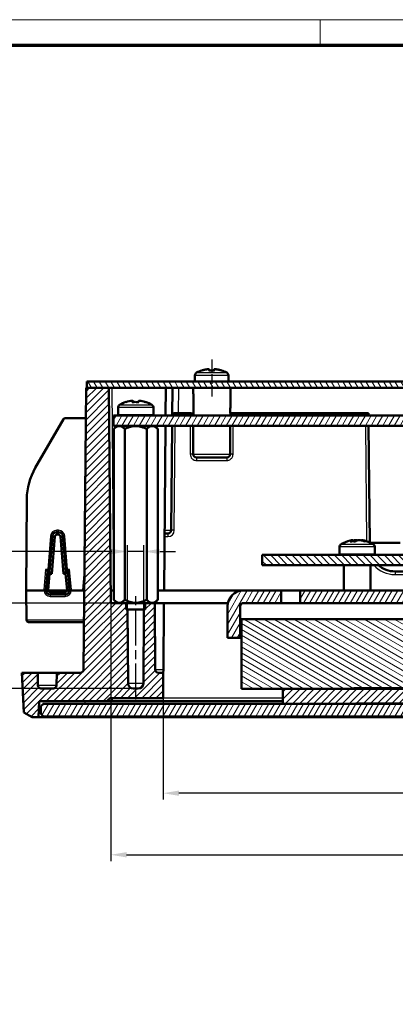
# Model space of a CAD drawing. Units: millimetres. Extents: x 2 to 2376, y 2 to 1680.
# Drawn here: x 354 to 473, y 1369 to 1680 of the extents above; entities that cross this region are included whole.
import ezdxf

# ---------------------------------------------------------------- set-up
doc = ezdxf.new("R2010")
doc.units = ezdxf.units.MM
doc.header["$LTSCALE"] = 2
doc.linetypes.add('CHAIN', pattern=[0.3543, 0.2362, -0.0295, 0.0591, -0.0295])
doc.linetypes.add('DASH_DOT', pattern=[0.37, 0.24, -0.06, 0.01, -0.06])
doc.layers.get('0').update_dxf_attribs({"lineweight": 25})
for name, color, linetype, lineweight in [('Bemaßung (ISO)', 1, 'Continuous', 25), ('Mittellinie (ISO)', 1, 'DASH_DOT', 25), ('Schraffur (ISO)', 1, 'Continuous', 18), ('Sichtbar (ISO)', 7, 'Continuous', 50), ('Sichtbar schmal (ISO)', 1, 'Continuous', 25), ('Symbol (ISO)', 1, 'Continuous', 25)]:
    doc.layers.add(name, color=color, linetype=linetype, lineweight=lineweight)
doc.styles.add('5', font='isocpeur.ttf', dxfattribs={"width": 1.1})
doc.dimstyles.new('11-Bopla 5', dxfattribs={"dimscale": 2, "dimtxt": 5, "dimasz": 2.5, "dimexe": 1, "dimexo": 0, "dimgap": 0.6, "dimtad": 1, "dimdec": 6, "dimrnd": 1e-08, "dimtxsty": '5', "dimcen": 0.09, "dimdle": 7, "dimclrd": 1, "dimclre": 1, "dimclrt": 7, "dimadec": 6, "dimazin": 2, "dimtfac": 0.7, "dimtdec": 3, "dimtmove": 0, "dimatfit": 3, "dimfxl": 1, "dimtolj": 1, "dimlwd": 25, "dimlwe": 25, "dimarcsym": 0})
doc.dimstyles.new('14-Bopla 5 ø', dxfattribs={"dimscale": 2, "dimtxt": 5, "dimasz": 2.5, "dimexe": 1, "dimexo": 0, "dimgap": 0.6, "dimtad": 1, "dimdec": 6, "dimrnd": 1e-08, "dimtxsty": '5', "dimcen": 0.09, "dimdle": 7, "dimclrd": 1, "dimclre": 1, "dimclrt": 7, "dimadec": 6, "dimazin": 2, "dimtfac": 0.7, "dimtdec": 3, "dimtmove": 0, "dimatfit": 3, "dimfxl": 1, "dimtolj": 1, "dimlwd": 25, "dimlwe": 25, "dimarcsym": 0})
pattern_1 = [(45, (0, 0), (-1.122532, 1.122532), [])]
pattern_2 = [(135.00021, (0, 0), (-1.1225279, -1.1225361), [])]
pattern_3 = [(59.99998, (0, 0), (-1.374815, 0.7937505), [])]

# ---------------------------------------------------------------- blocks, each defined once
blk = doc.blocks.new('*D22')
at = {"layer": 'Bemaßung (ISO)', "color": 1, "linetype": 'Continuous', "lineweight": 25}
for p, q in [((399.35, 1465.74), (399.35, 1433.7)), ((942.06, 1465.74), (942.06, 1433.7)), ((937.06, 1435.7), (404.35, 1435.7))]:
    blk.add_line(p, q, dxfattribs=at)
at = {"layer": 'Bemaßung (ISO)', "color": 1, "linetype": 'Continuous'}
for points in [[(404.35, 1436.53), (404.35, 1434.87), (399.35, 1435.7)], [(937.06, 1436.53), (937.06, 1434.87), (942.06, 1435.7)]]:
    blk.add_solid(points, dxfattribs=at)
at = {"layer": 'Defpoints', "color": 0, "linetype": 'Continuous'}
for p in [(399.35, 1465.74), (942.06, 1465.74), (399.35, 1435.7)]:
    blk.add_point(p, dxfattribs=at)
at = {"layer": 'Bemaßung (ISO)', "color": 7, "linetype": 'Continuous', "lineweight": 25, "insert": (655.03, 1436.9), "char_height": 10, "attachment_point": 7, "style": '5'}
blk.add_mtext('\\A1;271,4', dxfattribs=at)
blk = doc.blocks.new('Positionsnummer8')
at = {"layer": 'Symbol (ISO)'}
for p, q in [((205.71, 641.9), (147, 687.12)), ((206.02, 642.29), (205.41, 641.5)), ((207.25, 640.87), (206.02, 642.29)), ((205.41, 641.5), (207.25, 640.59)), ((205.71, 641.9), (207.25, 640.71)), ((207.69, 640.37), (207.45, 640.65)), ((207.45, 640.56), (207.69, 640.37)), ((207.45, 640.49), (207.69, 640.37))]:
    blk.add_line(p, q, dxfattribs=at)
at = {"layer": 'Symbol (ISO)', "flags": 128}
blk.add_lwpolyline([(205.41, 641.5), (207.69, 640.37), (206.02, 642.29), (205.41, 641.5)], dxfattribs=at)
at = {"layer": 'Symbol (ISO)'}
blk.add_circle((141.08, 691.69), 7.5, dxfattribs=at)
blk.add_solid([(205.41, 641.5), (207.69, 640.37), (206.02, 642.29), (205.41, 641.5)], dxfattribs=at)
at = {"layer": 'Symbol (ISO)', "color": 7, "insert": (141.08, 691.69), "char_height": 5, "attachment_point": 5, "style": '5'}
blk.add_mtext('9', dxfattribs=at)
blk = doc.blocks.new('*D39')
at = {"layer": 'Bemaßung (ISO)', "color": 1, "linetype": 'Continuous', "lineweight": 25}
for p, q in [((387.7, 1495.74), (325.84, 1495.74)), ((327.84, 1473.74), (327.84, 1490.74)), ((389.91, 1468.74), (325.84, 1468.74))]:
    blk.add_line(p, q, dxfattribs=at)
at = {"layer": 'Bemaßung (ISO)', "color": 1, "linetype": 'Continuous'}
for points in [[(327.01, 1490.74), (328.68, 1490.74), (327.84, 1495.74)], [(327.01, 1473.74), (328.68, 1473.74), (327.84, 1468.74)]]:
    blk.add_solid(points, dxfattribs=at)
at = {"layer": 'Defpoints', "color": 0, "linetype": 'Continuous'}
for p in [(327.84, 1495.74), (387.7, 1495.74), (389.91, 1468.74)]:
    blk.add_point(p, dxfattribs=at)
at = {"layer": 'Bemaßung (ISO)', "color": 7, "linetype": 'Continuous', "lineweight": 25, "insert": (326.64, 1470.47), "char_height": 10, "attachment_point": 7, "rotation": 90, "style": '5'}
blk.add_mtext('\\A1;13,5', dxfattribs=at)
blk = doc.blocks.new('*D40')
at = {"layer": 'Bemaßung (ISO)', "color": 1, "linetype": 'Continuous', "lineweight": 25}
for p, q in [((383.1, 1512.04), (317.03, 1512.04)), ((388.1, 1493.74), (388.1, 1514.04)), ((393.3, 1512.04), (388.1, 1512.04)), ((393.3, 1493.74), (393.3, 1514.04)), ((398.3, 1512.04), (403.3, 1512.04))]:
    blk.add_line(p, q, dxfattribs=at)
at = {"layer": 'Bemaßung (ISO)', "color": 1, "linetype": 'Continuous'}
for points in [[(383.1, 1512.87), (383.1, 1511.2), (388.1, 1512.04)], [(398.3, 1512.87), (398.3, 1511.2), (393.3, 1512.04)]]:
    blk.add_solid(points, dxfattribs=at)
at = {"layer": 'Defpoints', "color": 0, "linetype": 'Continuous'}
for p in [(393.3, 1512.04), (388.1, 1493.74), (393.3, 1493.74)]:
    blk.add_point(p, dxfattribs=at)
at = {"layer": 'Bemaßung (ISO)', "color": 7, "linetype": 'Continuous', "lineweight": 25, "insert": (318.23, 1513.24), "char_height": 10, "attachment_point": 7, "style": '5'}
blk.add_mtext('\\A1;Ø2,6', dxfattribs=at)
blk = doc.blocks.new('*D43')
at = {"layer": 'Bemaßung (ISO)', "color": 1, "linetype": 'Continuous', "lineweight": 25}
for p, q in [((382.8, 1495.74), (382.8, 1414.25)), ((958.61, 1495.74), (958.61, 1414.25)), ((387.8, 1416.25), (953.61, 1416.25))]:
    blk.add_line(p, q, dxfattribs=at)
at = {"layer": 'Bemaßung (ISO)', "color": 1, "linetype": 'Continuous'}
for points in [[(387.8, 1417.08), (387.8, 1415.41), (382.8, 1416.25)], [(953.61, 1417.08), (953.61, 1415.41), (958.61, 1416.25)]]:
    blk.add_solid(points, dxfattribs=at)
at = {"layer": 'Defpoints', "color": 0, "linetype": 'Continuous'}
for p in [(382.8, 1495.74), (958.61, 1495.74), (958.61, 1416.25)]:
    blk.add_point(p, dxfattribs=at)
at = {"layer": 'Bemaßung (ISO)', "color": 7, "linetype": 'Continuous', "lineweight": 25, "insert": (652.38, 1417.45), "char_height": 10, "attachment_point": 7, "style": '5'}
blk.add_mtext('\\A1;287,9', dxfattribs=at)
blk = doc.blocks.new('Ränder Bopla-A0-Rahmen')
at = {"color": 1, "linetype": 'Continuous', "lineweight": 18}
for p, q in [((1, 840), (1188, 840)), ((224.5, 836), (224.5, 840))]:
    blk.add_line(p, q, dxfattribs=at)
at = {"color": 3, "linetype": 'Continuous', "lineweight": 70}
blk.add_line((20, 836), (1184, 836), dxfattribs=at)

msp = doc.modelspace()

# ---------------------------------------------------------------- hatches: boundary and pattern name
at = {"layer": 'Schraffur (ISO)'}
h = msp.add_hatch(dxfattribs=at)
h.set_pattern_fill('ANSI31', color=256, scale=12.7, angle=75.0001753826, style=0)
h.set_pattern_definition([(120.00018, (0, 0), (-1.3748129, -0.7937542), [])])
h.paths.add_polyline_path([(966.20450624, 1565.74164412), (375.20450624, 1565.74164412), (375.20450624, 1563.74164412), (382.20450624, 1563.74164412), (959.20450624, 1563.74164412), (966.20450624, 1563.74164412)])
h = msp.add_hatch(dxfattribs=at)
h.set_pattern_fill('ANSI31', color=256, scale=12.7, style=0)
h.set_pattern_definition(pattern_1)
edge = h.paths.add_edge_path()
edge.add_line((355.36007813, 1461.23258723), (357.94246734, 1459.74164412))
edge.add_line((357.94246734, 1459.74164412), (359.94246734, 1459.74164412))
edge.add_line((359.94246734, 1459.74164412), (360.20450624, 1464.74164412))
edge.add_line((360.20450624, 1464.74164412), (381.21319503, 1464.74164412))
edge.add_ellipse((381.21319503, 1465.74164412), major_axis=(0, -1), ratio=1, start_angle=0, end_angle=60)
edge.add_ellipse((382.94524583, 1464.74164412), major_axis=(-0.8660254, 0.5), ratio=1, start_angle=300, end_angle=360, ccw=False)
edge.add_line((382.94524583, 1465.74164412), (399.34927319, 1465.74164412))
edge.add_line((399.34927319, 1465.74164412), (399.41908814, 1473.74164412))
edge.add_line((399.41908814, 1473.74164412), (397.88780854, 1473.74164412))
edge.add_ellipse((397.88780854, 1474.74164412), major_axis=(0, -1), ratio=1, start_angle=270.5, end_angle=360, ccw=False)
edge.add_line((396.88784662, 1474.73291759), (396.70450624, 1495.74164412))
edge.add_line((396.70450624, 1495.74164412), (393.70450624, 1495.74164412))
edge.add_line((393.70450624, 1495.74164412), (393.6870525, 1493.74164412))
edge.add_line((393.6870525, 1493.74164412), (393.30450624, 1493.74164412))
edge.add_line((393.30450624, 1493.74164412), (393.10017568, 1470.32768167))
edge.add_ellipse((391.50023661, 1470.34164412), major_axis=(1.59993908, -0.01396246), ratio=1, start_angle=270.5, end_angle=360, ccw=False)
edge.add_line((391.50023661, 1468.74164412), (389.90877587, 1468.74164412))
edge.add_ellipse((389.90877587, 1470.34164412), major_axis=(0, -1.6), ratio=1, start_angle=270.5, end_angle=360, ccw=False)
edge.add_line((388.30883679, 1470.32768167), (388.10450624, 1493.74164412))
edge.add_line((388.10450624, 1493.74164412), (387.72195997, 1493.74164412))
edge.add_line((387.72195997, 1493.74164412), (387.70450624, 1495.74164412))
edge.add_line((387.70450624, 1495.74164412), (382.79793325, 1495.74164412))
edge.add_line((382.79793325, 1495.74164412), (382.20450624, 1563.74164412))
edge.add_line((382.20450624, 1563.74164412), (375.20450624, 1563.74164412))
edge.add_line((375.20450624, 1563.74164412), (374.98992434, 1563.74164412))
edge.add_line((374.98992434, 1563.74164412), (374.21315695, 1474.73291759))
edge.add_ellipse((373.21319503, 1474.74164412), major_axis=(0.99996192, -0.00872654), ratio=1, start_angle=270.5, end_angle=360, ccw=False)
edge.add_line((373.21319503, 1473.74164412), (365.70450624, 1473.74164412))
edge.add_line((365.70450624, 1473.74164412), (365.66952261, 1469.73291759))
edge.add_ellipse((364.66956069, 1469.74164412), major_axis=(0.99996192, -0.00872654), ratio=1, start_angle=270.5, end_angle=360, ccw=False)
edge.add_line((364.66956069, 1468.74164412), (360.73945179, 1468.74164412))
edge.add_ellipse((360.73945179, 1469.74164412), major_axis=(0, -1), ratio=1, start_angle=270.5, end_angle=360, ccw=False)
edge.add_line((359.73948986, 1469.73291759), (359.70450624, 1473.74164412))
edge.add_line((359.70450624, 1473.74164412), (354.70450624, 1473.74164412))
edge.add_line((354.70450624, 1473.74164412), (355.36007813, 1461.23258723))
edge = h.paths.add_edge_path()
edge.add_line((983.46654513, 1459.74164412), (986.04893435, 1461.23258723))
edge.add_line((986.04893435, 1461.23258723), (986.70450624, 1473.74164412))
edge.add_line((986.70450624, 1473.74164412), (981.70450624, 1473.74164412))
edge.add_line((981.70450624, 1473.74164412), (981.66952261, 1469.73291759))
edge.add_ellipse((980.66956069, 1469.74164412), major_axis=(0.99996192, -0.00872654), ratio=1, start_angle=270.5, end_angle=360, ccw=False)
edge.add_line((980.66956069, 1468.74164412), (976.73945179, 1468.74164412))
edge.add_ellipse((976.73945179, 1469.74164412), major_axis=(0, -1), ratio=1, start_angle=270.5, end_angle=360, ccw=False)
edge.add_line((975.73948986, 1469.73291759), (975.70450624, 1473.74164412))
edge.add_line((975.70450624, 1473.74164412), (968.19581745, 1473.74164412))
edge.add_ellipse((968.19581745, 1474.74164412), major_axis=(0, -1), ratio=1, start_angle=270.5, end_angle=360, ccw=False)
edge.add_line((967.19585553, 1474.73291759), (966.41908814, 1563.74164412))
edge.add_line((966.41908814, 1563.74164412), (966.20450624, 1563.74164412))
edge.add_line((966.20450624, 1563.74164412), (959.20450624, 1563.74164412))
edge.add_line((959.20450624, 1563.74164412), (958.61107923, 1495.74164412))
edge.add_line((958.61107923, 1495.74164412), (953.70450624, 1495.74164412))
edge.add_line((953.70450624, 1495.74164412), (953.6870525, 1493.74164412))
edge.add_line((953.6870525, 1493.74164412), (953.30450624, 1493.74164412))
edge.add_line((953.30450624, 1493.74164412), (953.10017568, 1470.32768167))
edge.add_ellipse((951.50023661, 1470.34164412), major_axis=(1.59993908, -0.01396246), ratio=1, start_angle=270.5, end_angle=360, ccw=False)
edge.add_line((951.50023661, 1468.74164412), (949.90877587, 1468.74164412))
edge.add_ellipse((949.90877587, 1470.34164412), major_axis=(0, -1.6), ratio=1, start_angle=270.5, end_angle=360, ccw=False)
edge.add_line((948.30883679, 1470.32768167), (948.10450624, 1493.74164412))
edge.add_line((948.10450624, 1493.74164412), (947.72195997, 1493.74164412))
edge.add_line((947.72195997, 1493.74164412), (947.70450624, 1495.74164412))
edge.add_line((947.70450624, 1495.74164412), (944.70450624, 1495.74164412))
edge.add_line((944.70450624, 1495.74164412), (944.52116586, 1474.73291759))
edge.add_ellipse((943.52120394, 1474.74164412), major_axis=(0.99996192, -0.00872654), ratio=1, start_angle=270.5, end_angle=360, ccw=False)
edge.add_line((943.52120394, 1473.74164412), (941.98992434, 1473.74164412))
edge.add_line((941.98992434, 1473.74164412), (942.05973928, 1465.74164412))
edge.add_line((942.05973928, 1465.74164412), (958.46376664, 1465.74164412))
edge.add_ellipse((958.46376664, 1464.74164412), major_axis=(0, 1), ratio=1, start_angle=300, end_angle=360, ccw=False)
edge.add_ellipse((960.19581745, 1465.74164412), major_axis=(-0.8660254, -0.5), ratio=1, start_angle=0, end_angle=60)
edge.add_line((960.19581745, 1464.74164412), (981.20450624, 1464.74164412))
edge.add_line((981.20450624, 1464.74164412), (981.46654513, 1459.74164412))
edge.add_line((981.46654513, 1459.74164412), (983.46654513, 1459.74164412))
h = msp.add_hatch(dxfattribs=at)
h.set_pattern_fill('ANSI31', color=256, scale=12.7, angle=14.9999777807, style=0)
h.set_pattern_definition(pattern_3)
h.paths.add_polyline_path([(957.70450624, 1554.94164412), (383.70450624, 1554.94164412), (383.70450624, 1551.74164412), (957.70450624, 1551.74164412)])
h = msp.add_hatch(dxfattribs=at)
h.set_pattern_fill('ANSI31', color=256, scale=12.7, angle=90.0002104591, style=0)
h.set_pattern_definition(pattern_2)
h.paths.add_polyline_path([(430.70450624, 1510.94164412), (430.70450624, 1507.74164412), (910.70450624, 1507.74164412), (910.70450624, 1510.94164412)])
h = msp.add_hatch(dxfattribs=at)
h.set_pattern_fill('ANSI31', color=256, scale=12.7, angle=14.9999777807, style=0)
h.set_pattern_definition(pattern_3)
h.paths.add_polyline_path([(891.50450624, 1499.74164412), (442.70450624, 1499.74164412), (442.70450624, 1495.74164412), (891.50450624, 1495.74164412)])
edge = h.paths.add_edge_path()
edge.add_line((910.50450624, 1484.74164412), (914.50450624, 1484.74164412))
edge.add_line((914.50450624, 1484.74164412), (914.50450624, 1494.74164412))
edge.add_ellipse((909.50450624, 1494.74164412), major_axis=(5, 0), ratio=1, start_angle=0, end_angle=90)
edge.add_line((909.50450624, 1499.74164412), (897.50450624, 1499.74164412))
edge.add_line((897.50450624, 1499.74164412), (897.50450624, 1495.74164412))
edge.add_line((897.50450624, 1495.74164412), (909.50450624, 1495.74164412))
edge.add_ellipse((909.50450624, 1494.74164412), major_axis=(0, 1), ratio=1, start_angle=270, end_angle=360, ccw=False)
edge.add_line((910.50450624, 1494.74164412), (910.50450624, 1484.74164412))
edge = h.paths.add_edge_path()
edge.add_line((419.70450624, 1484.74164412), (423.70450624, 1484.74164412))
edge.add_line((423.70450624, 1484.74164412), (423.70450624, 1494.74164412))
edge.add_ellipse((424.70450624, 1494.74164412), major_axis=(-1, 0), ratio=1, start_angle=270, end_angle=360, ccw=False)
edge.add_line((424.70450624, 1495.74164412), (436.70450624, 1495.74164412))
edge.add_line((436.70450624, 1495.74164412), (436.70450624, 1499.74164412))
edge.add_line((436.70450624, 1499.74164412), (424.70450624, 1499.74164412))
edge.add_ellipse((424.70450624, 1494.74164412), major_axis=(0, 5), ratio=1, start_angle=0, end_angle=90)
edge.add_line((419.70450624, 1494.74164412), (419.70450624, 1484.74164412))
h = msp.add_hatch(dxfattribs=at)
h.set_pattern_fill('ANSI31', color=256, scale=12.7, angle=105.0002455357, style=0)
h.set_pattern_definition([(150.00025, (0, 0), (-0.7937441, -1.3748187), [])])
h.paths.add_polyline_path([(881.90450624, 1468.66164412), (891.03450624, 1468.66164412), (910.10450624, 1468.66164412), (910.10450624, 1490.66164412), (424.10450624, 1490.66164412), (424.10450624, 1468.66164412), (437.17450624, 1468.66164412), (459.50450624, 1468.66164412), (459.50450624, 1468.86164412), (881.90450624, 1468.86164412)])
h = msp.add_hatch(dxfattribs=at)
h.set_pattern_fill('ANSI31', color=256, scale=12.7, style=0)
h.set_pattern_definition(pattern_1)
h.paths.add_polyline_path([(437.17450624, 1468.66164412), (437.17450624, 1463.96164412), (459.50450624, 1463.96164412), (460.27450624, 1463.96164412), (460.27450624, 1463.98164412), (881.13450624, 1463.98164412), (881.13450624, 1463.96164412), (881.90450624, 1463.96164412), (891.03450624, 1463.96164412), (891.03450624, 1468.66164412), (881.90450624, 1468.66164412), (459.50450624, 1468.66164412)])
h = msp.add_hatch(dxfattribs=at)
h.set_pattern_fill('ANSI31', color=256, scale=12.7, angle=14.9999777807, style=0)
h.set_pattern_definition(pattern_3)
h.paths.add_polyline_path([(360.70450624, 1460.74164412), (361.50450624, 1459.94164412), (979.90450624, 1459.94164412), (980.70450624, 1460.74164412), (980.70450624, 1463.14164412), (979.90450624, 1463.94164412), (881.90450624, 1463.94164412), (459.50450624, 1463.94164412), (361.50450624, 1463.94164412), (360.70450624, 1463.14164412)])
h = msp.add_hatch(dxfattribs=at)
h.set_pattern_fill('ANSI31', color=256, scale=12.7, angle=90.0002104591, style=0)
h.set_pattern_definition(pattern_2)
h.paths.add_polyline_path([(881.90450624, 1463.96164412), (881.90450624, 1463.94164412), (979.90450624, 1463.94164412), (980.10450624, 1463.94164412), (980.10450624, 1463.96164412), (891.03450624, 1463.96164412)])
h.paths.add_polyline_path([(361.30450624, 1463.96164412), (361.30450624, 1463.94164412), (361.50450624, 1463.94164412), (459.50450624, 1463.94164412), (459.50450624, 1463.96164412), (437.17450624, 1463.96164412)])

# ---------------------------------------------------------------- linework, layer by layer
at = {"layer": 'Mittellinie (ISO)', "linetype": 'CHAIN', "ltscale": 6.503978}
msp.add_line((414.70450624, 1572.6479707), (414.70450624, 1560.94164412), dxfattribs=at)
at = {"layer": 'Mittellinie (ISO)', "linetype": 'CHAIN', "ltscale": 23.990969}
msp.add_line((390.70450624, 1465.32768167), (390.70450624, 1498.74164412), dxfattribs=at)
at = {"layer": 'Sichtbar (ISO)'}
for p, q in [((409.40450624, 1567.6479707), (409.40450624, 1565.94164412)), ((413.94705604, 1569.50033218), (413.99648599, 1569.22000105)), ((415.41252649, 1569.22000105), (415.46195643, 1569.50033218)), ((420.00450624, 1567.6479707), (420.00450624, 1565.94164412)), ((966.20450624, 1565.74164412), (375.20450624, 1565.74164412)), ((375.20450624, 1565.74164412), (375.20450624, 1563.74164412)), ((374.98992434, 1563.74164412), (374.21315695, 1474.73291759)), ((382.20450624, 1563.74164412), (374.98992434, 1563.74164412)), ((375.20450624, 1563.74164412), (966.20450624, 1563.74164412)), ((382.79793325, 1495.74164412), (382.20450624, 1563.74164412)), ((400.20450624, 1563.74164412), (400.1277098, 1554.94164412)), ((402.19752474, 1554.94164412), (402.27432118, 1563.74164412)), ((389.71986194, 1559.22276914), (389.64172036, 1559.64068582)), ((389.76671114, 1559.64068582), (389.83427191, 1559.23119899)), ((391.76486948, 1559.62772908), (391.76729211, 1559.64068582)), ((957.70450624, 1554.94164412), (383.70450624, 1554.94164412)), ((383.70450624, 1554.94164412), (383.70450624, 1551.74164412)), ((385.10450624, 1557.47727596), (385.10450624, 1555.34164412)), ((396.30450624, 1557.47727596), (396.30450624, 1555.34164412)), ((403.19581745, 1555.74164412), (404.20443008, 1555.74164412)), ((407.93238092, 1555.74164412), (404.20443008, 1555.74164412)), ((464.30450624, 1555.74164412), (420.59148063, 1555.74164412)), ((420.6277098, 1554.94164412), (420.6346913, 1555.74164412)), ((464.30450624, 1555.74164412), (464.31148773, 1554.94164412)), ((358.93514585, 1538.43305113), (367.83130116, 1553.84164412)), ((368.3509164, 1554.14164412), (374.90614641, 1554.14164412)), ((383.70450624, 1551.74164412), (957.70450624, 1551.74164412)), ((384.77630301, 1551.74164412), (383.77630301, 1550.74164412)), ((383.77630301, 1496.74164412), (383.77630301, 1550.74164412)), ((387.24040462, 1496.74164412), (387.24040462, 1550.74164412)), ((394.16860785, 1496.74164412), (394.16860785, 1550.74164412)), ((396.63270947, 1551.74164412), (397.63270947, 1550.74164412)), ((397.63270947, 1496.74164412), (397.63270947, 1550.74164412)), ((400.09978382, 1551.74164412), (399.6459867, 1499.74164412)), ((401.88153597, 1518.73291759), (402.16959877, 1551.74164412)), ((408.88784662, 1542.73291759), (408.80922865, 1551.74164412)), ((420.52116586, 1542.73291759), (420.59978382, 1551.74164412)), ((464.33941371, 1551.74164412), (464.66070081, 1514.9257894)), ((419.52120394, 1541.74164412), (409.88780854, 1541.74164412)), ((356.00450624, 1499.74164412), (356.25641546, 1528.60758184)), ((365.77222931, 1518.14164412), (366.23678317, 1518.14164412)), ((400.88157405, 1517.74164412), (399.80307032, 1517.74164412)), ((363.40450624, 1505.74164412), (364.37755673, 1516.86366216)), ((365.14494583, 1516.79652432), (364.12283855, 1504.95772196)), ((366.23678317, 1517.37198488), (365.77222931, 1517.37198488)), ((367.88617392, 1504.95772196), (366.86406665, 1516.79652432)), ((367.63145574, 1516.86366216), (368.60450624, 1505.74164412)), ((459.45522123, 1515.25349946), (459.36390086, 1515.64068582)), ((460.2443425, 1515.64068582), (460.27453689, 1515.26772159)), ((462.01283917, 1515.50385487), (462.04511162, 1515.64068582)), ((474.29581745, 1514.74164412), (465.06340518, 1514.74164412)), ((455.10450624, 1513.47727596), (455.10450624, 1511.34164412)), ((466.30450624, 1513.47727596), (466.30450624, 1511.34164412)), ((430.70450624, 1510.94164412), (430.70450624, 1507.74164412)), ((910.70450624, 1510.94164412), (430.70450624, 1510.94164412)), ((362.23766556, 1499.86366216), (362.75192235, 1505.74164412)), ((362.75192235, 1505.74164412), (363.40450624, 1505.74164412)), ((362.75192235, 1505.74164412), (363.47025466, 1504.95772196)), ((363.40450624, 1505.74164412), (364.12283855, 1504.95772196)), ((368.60450624, 1505.74164412), (367.88617392, 1504.95772196)), ((369.25709013, 1505.74164412), (368.53875781, 1504.95772196)), ((368.60450624, 1505.74164412), (369.25709013, 1505.74164412)), ((369.25709013, 1505.74164412), (369.77134691, 1499.86366216)), ((430.70450624, 1507.74164412), (910.70450624, 1507.74164412)), ((456.51450624, 1499.74164412), (456.51450624, 1507.54164412)), ((464.89450624, 1499.74164412), (464.89450624, 1507.54164412)), ((472.67133931, 1505.74164412), (868.73767316, 1505.74164412)), ((363.47025466, 1504.95772196), (363.02451382, 1499.79482186)), ((364.12283855, 1504.95772196), (363.47025466, 1504.95772196)), ((368.53875781, 1504.95772196), (367.88617392, 1504.95772196)), ((368.98449866, 1499.79482186), (368.53875781, 1504.95772196)), ((374.11931666, 1499.74164412), (374.47590732, 1504.84112821)), ((356.00450624, 1499.74164412), (361.63234499, 1499.74164412)), ((356.18658449, 1490.3364082), (356.10450624, 1499.74164412)), ((362.23233814, 1499.74164412), (363.02225312, 1499.74164412)), ((363.02225312, 1499.74164412), (363.12225312, 1499.74164412)), ((363.12225312, 1499.74164412), (368.88677911, 1499.74164412)), ((363.63233814, 1499.23097239), (368.37667434, 1499.23097239)), ((368.88677911, 1499.74164412), (368.98675935, 1499.74164412)), ((368.98675935, 1499.74164412), (369.77667434, 1499.74164412)), ((370.37666748, 1499.74164412), (374.11931666, 1499.74164412)), ((383.77630301, 1499.74164412), (382.76302578, 1499.74164412)), ((397.63270947, 1499.74164412), (424.70450624, 1499.74164412)), ((436.70450624, 1499.74164412), (424.70450624, 1499.74164412)), ((436.70450624, 1495.74164412), (436.70450624, 1499.74164412)), ((436.70450624, 1499.74164412), (442.70450624, 1499.74164412)), ((891.50450624, 1499.74164412), (442.70450624, 1499.74164412)), ((442.70450624, 1499.74164412), (442.70450624, 1495.74164412)), ((368.37667434, 1498.44164412), (363.63233814, 1498.44164412)), ((384.77630301, 1495.74164412), (383.77630301, 1496.74164412)), ((396.63270947, 1495.74164412), (397.63270947, 1496.74164412)), ((387.70450624, 1495.74164412), (382.79793325, 1495.74164412)), ((384.70450624, 1495.74164412), (384.70450624, 1495.81344089)), ((387.72195997, 1493.74164412), (387.70450624, 1495.74164412)), ((387.70450624, 1495.74164412), (393.70450624, 1495.74164412)), ((388.10450624, 1493.74164412), (387.72195997, 1493.74164412)), ((388.30883679, 1470.32768167), (388.10450624, 1493.74164412)), ((393.30450624, 1493.74164412), (388.10450624, 1493.74164412)), ((393.30450624, 1493.74164412), (393.10017568, 1470.32768167)), ((393.6870525, 1493.74164412), (393.30450624, 1493.74164412)), ((393.70450624, 1495.74164412), (393.6870525, 1493.74164412)), ((396.70450624, 1495.74164412), (393.70450624, 1495.74164412)), ((396.88784662, 1474.73291759), (396.70450624, 1495.74164412)), ((419.80552675, 1495.74164412), (396.70450624, 1495.74164412)), ((399.61107923, 1495.74164412), (399.42705441, 1474.65448838)), ((419.70450624, 1494.74164412), (419.70450624, 1484.74164412)), ((423.70450624, 1484.74164412), (423.70450624, 1494.74164412)), ((424.70450624, 1495.74164412), (436.70450624, 1495.74164412)), ((442.70450624, 1495.74164412), (436.70450624, 1495.74164412)), ((442.70450624, 1495.74164412), (891.50450624, 1495.74164412)), ((356.78656164, 1489.74164412), (374.34413612, 1489.74164412)), ((910.10450624, 1490.66164412), (424.10450624, 1490.66164412)), ((424.10450624, 1490.66164412), (424.10450624, 1468.66164412)), ((419.70450624, 1484.74164412), (423.70450624, 1484.74164412)), ((399.41908814, 1473.74164412), (399.42705441, 1474.65448838)), ((359.70450624, 1473.74164412), (354.70450624, 1473.74164412)), ((354.70450624, 1473.74164412), (355.36007813, 1461.23258723)), ((359.73948986, 1469.73291759), (359.70450624, 1473.74164412)), ((359.70450624, 1473.74164412), (365.70450624, 1473.74164412)), ((365.70450624, 1473.74164412), (365.66952261, 1469.73291759)), ((373.21319503, 1473.74164412), (365.70450624, 1473.74164412)), ((399.41908814, 1473.74164412), (397.88780854, 1473.74164412)), ((399.34927319, 1465.74164412), (399.41908814, 1473.74164412)), ((364.66956069, 1468.74164412), (360.73945179, 1468.74164412)), ((391.50023661, 1468.74164412), (389.90877587, 1468.74164412)), ((424.10450624, 1468.66164412), (459.50450624, 1468.66164412)), ((437.17450624, 1468.66164412), (437.17450624, 1463.96164412)), ((891.03450624, 1468.66164412), (437.17450624, 1468.66164412)), ((459.50450624, 1468.66164412), (459.50450624, 1468.86164412)), ((459.50450624, 1468.86164412), (881.90450624, 1468.86164412)), ((359.94246734, 1459.74164412), (360.20450624, 1464.74164412)), ((360.20450624, 1464.74164412), (381.21319503, 1464.74164412)), ((381.21319503, 1464.74164412), (383.21311887, 1464.74164412)), ((382.94524583, 1465.74164412), (399.34927319, 1465.74164412)), ((383.21311887, 1464.74164412), (437.17450624, 1464.74164412)), ((361.50450624, 1463.94164412), (360.70450624, 1463.14164412)), ((360.70450624, 1463.14164412), (360.70450624, 1460.74164412)), ((361.30450624, 1463.96164412), (361.30450624, 1463.94164412)), ((459.50450624, 1463.96164412), (361.30450624, 1463.96164412)), ((361.30450624, 1463.94164412), (459.50450624, 1463.94164412)), ((979.90450624, 1463.94164412), (361.50450624, 1463.94164412)), ((437.17450624, 1463.96164412), (460.27450624, 1463.96164412)), ((459.50450624, 1463.94164412), (459.50450624, 1463.96164412)), ((460.27450624, 1463.96164412), (460.27450624, 1463.98164412)), ((460.27450624, 1463.98164412), (881.13450624, 1463.98164412)), ((881.13450624, 1463.96164412), (460.27450624, 1463.96164412)), ((355.36007813, 1461.23258723), (357.94246734, 1459.74164412)), ((357.94246734, 1459.74164412), (359.94246734, 1459.74164412)), ((359.94246734, 1459.74164412), (374.70450624, 1459.74164412)), ((360.70450624, 1460.74164412), (361.50450624, 1459.94164412)), ((361.50450624, 1459.94164412), (979.90450624, 1459.94164412)), ((966.70450624, 1459.74164412), (374.70450624, 1459.74164412))]:
    msp.add_line(p, q, dxfattribs=at)
for centre, radius, start, end in [((410.40450624, 1567.6479707), 1, 118.5403654849, 180), ((414.70450624, 1559.74164412), 10, 108.3192069602, 118.5403654849), ((411.62426129, 1569.04498175), 0.2, 71.2970711329, 108.3192069602), ((417.78475119, 1569.04498175), 0.2, 71.6807930398, 108.7029288671), ((414.70450624, 1559.74164412), 10, 61.4596345151, 71.6807930398), ((419.00450624, 1567.6479707), 1, 0, 61.4596345151), ((409.60450624, 1565.94164412), 0.2, 180, 270), ((419.80450624, 1565.94164412), 0.2, 270, 0), ((386.10450624, 1557.47727596), 1, 120.7378686721, 180), ((390.70450624, 1549.74164412), 10, 107.9976338946, 120.7378686721), ((390.70450624, 1549.74164412), 10, 59.2621313279, 72.0023661054), ((395.30450624, 1557.47727596), 1, 0, 59.2621313279), ((385.50450624, 1555.34164412), 0.4, 180, 270), ((395.90450624, 1555.34164412), 0.4, 270, 0), ((407.78300997, 1554.74164412), 1, 11.5369590328, 90), ((368.3509164, 1553.54164412), 0.6, 90, 150), ((409.88780854, 1542.74164412), 1, 180.5, 270), ((419.52120394, 1542.74164412), 1, 270, 359.5), ((376.25565392, 1528.43305113), 20, 150, 179.5), ((365.77222931, 1516.74164412), 1.4, 90, 175), ((366.23678317, 1516.74164412), 1.4, 5, 90), ((400.88157405, 1518.74164412), 1, 270, 359.5), ((460.70450624, 1505.74164412), 10, 102.8380264314, 120.7378686721), ((460.70450624, 1505.74164412), 10, 59.2621313279, 77.1619735686), ((456.10450624, 1513.47727596), 1, 120.7378686721, 180), ((465.30450624, 1513.47727596), 1, 0, 59.2621313279), ((455.50450624, 1511.34164412), 0.4, 180, 270), ((465.90450624, 1511.34164412), 0.4, 270, 0), ((456.71450624, 1507.54164412), 0.2, 89.9999999999, 180), ((464.69450624, 1507.54164412), 0.2, 0, 90.0000000001), ((472.67133931, 1513.74164412), 8, 228.5903778907, 270), ((363.63233814, 1499.74164412), 1.4, 175, 180), ((363.63233814, 1499.74164412), 1.3, 180, 270), ((368.37667434, 1499.74164412), 1.3, 270, 0), ((368.37667434, 1499.74164412), 1.4, 0, 5), ((424.70450624, 1494.74164412), 5, 90, 180), ((424.70450624, 1494.74164412), 1, 90, 180), ((356.78656164, 1490.34164412), 0.6, 180.5, 270), ((373.21319503, 1474.74164412), 1, 270, 359.5), ((397.88780854, 1474.74164412), 1, 180.5, 270), ((360.73945179, 1469.74164412), 1, 180.5, 270), ((364.66956069, 1469.74164412), 1, 270, 359.5), ((389.90877587, 1470.34164412), 1.6, 180.5, 270), ((391.50023661, 1470.34164412), 1.6, 270, 359.5), ((381.21319503, 1465.74164412), 1, 270, 330), ((382.94524583, 1464.74164412), 1, 90, 150)]:
    msp.add_arc(centre, radius, start, end, dxfattribs=at)
for centre, major_axis, ratio, start_param, end_param in [((390.74945321, 1549.86874347), (-9.40255627, 3.32508726), 0.9828913096, 5.1584240472, 5.3713574196), ((389.34280795, 1549.50107182), (-1.72298834, 9.75253691), 0.061408337, 6.2165531655, 6.3660305857), ((391.42391976, 1549.86874347), (-1.73509871, 9.82108457), 0.061408337, 0.0898149213, 0.3027482937), ((390.61943109, 1549.50107182), (-9.33692978, 3.30187934), 0.9828913096, 4.9640665806, 5.1514544044), ((390.65955927, 1549.86874347), (9.40255627, 3.32508726), 0.9828913096, 1.3260883694, 1.3384584217), ((391.42391976, 1549.86874347), (-1.73509871, 9.82108457), 0.061408337, 5.9679833639, 6.1716731191), ((389.98509272, 1549.86874347), (1.73509871, 9.82108457), 0.061408337, 0.1115121881, 0.3244455605), ((390.78958139, 1549.50107182), (9.33692978, 3.30187934), 0.9828913096, 1.1451427815, 1.1696413063), ((390.74945321, 1549.86874347), (-9.40255627, 3.32508726), 0.9828913096, 4.7441635655, 4.9570969378), ((390.65955927, 1549.86874347), (9.40255627, 3.32508726), 0.9828913096, 0.9210715047, 1.1247612599), ((392.06620453, 1549.50107182), (1.72298834, 9.75253691), 0.061408337, 6.2745786045, 6.3877278525), ((365.77222931, 1516.7423675), (0.00000006, -0.62961738), 0.99999934, 3.1415925603, 4.626267024), ((366.23678317, 1516.7423675), (0.00000004, -0.62961738), 0.99999934, 1.6569181318, 3.1415925955), ((461.02111508, 1505.86874347), (-3.715429, 9.25526105), 0.8847231613, 6.0425819312, 6.1434304894), ((461.35206696, 1505.86874347), (-1.92082686, 9.78645461), 0.4325635656, 0.0159656779, 0.2288990502), ((460.10523238, 1505.50107182), (-3.68949663, 9.19066263), 0.8847231613, 5.8482244646, 6.0356122884), ((460.3878974, 1505.86874347), (3.715429, 9.25526105), 0.8847231613, 0.4419304854, 0.5364810679), ((460.05694552, 1505.86874347), (1.92082686, 9.78645461), 0.4325635656, 0.1853614316, 0.3982948039), ((461.35206696, 1505.86874347), (-1.92082686, 9.78645461), 0.4325635656, 5.9969753174, 6.0978238756), ((461.02111508, 1505.86874347), (-3.715429, 9.25526105), 0.8847231613, 5.6283214494, 5.8412548218), ((460.3878974, 1505.86874347), (3.715429, 9.25526105), 0.8847231613, 0.0276700036, 0.2406033759), ((461.93020231, 1505.50107182), (1.90742017, 9.71814865), 0.4325635656, 6.2741892721, 6.461577096), ((362.20212364, 1506.34164412), (0.54979434, -0.59999524), 0.0043467476, 4.7171325874, 6.2792022679), ((362.85470753, 1506.34164412), (-0.54979434, 0.59999524), 0.0043467476, 1.5755399338, 3.1376096143), ((369.15430494, 1506.34164412), (0.54979434, 0.59999524), 0.0043467476, 3.1455756928, 4.7076453734), ((369.80688883, 1506.34164412), (-0.54979434, -0.59999524), 0.0043467476, 0.0039830392, 1.5660527198), ((363.63233814, 1499.74234506), (-0.00000002, 0.61008582), 0.99999934, 1.4846744268, 1.571945204), ((363.63233814, 1499.74105808), (-0.51008535, 0), 0.9999619231, 6.2820363485, 7.853981634), ((368.37667434, 1499.74105808), (0.51010511, 0), 0.9999619231, 4.7123889804, 6.2843342214), ((368.37667434, 1499.74234506), (-0.00000001, 0.61008582), 0.99999934, 4.7112400467, 4.7985108239)]:
    msp.add_ellipse(centre, major_axis=major_axis, ratio=ratio, start_param=start_param, end_param=end_param, dxfattribs=at)
for points, knots in [([(411.56838296, 1569.19523858), (411.56866433, 1569.19535867), (411.56894591, 1569.1954781), (411.57451512, 1569.19782546), (411.57988881, 1569.19982778), (411.58533389, 1569.20159472)], [0, 0, 0, 0, 0.000618297277, 0.000618297277, 0.01221959451, 0.01221959451, 0.01221959451, 0.01221959451]), ([(411.58533401, 1569.20159435), (411.72586056, 1569.24718632), (411.86741622, 1569.28969638), (412.15230556, 1569.36846879), (412.29563923, 1569.40473116), (412.58380087, 1569.47093667), (412.72862884, 1569.50087983), (413.01949245, 1569.55438788), (413.16552809, 1569.57795278), (413.45851806, 1569.61865786), (413.60547239, 1569.63579804), (413.75274068, 1569.64970896)], [4.39414498755, 4.39414498755, 4.39414498755, 4.39414498755, 4.43866890785, 4.43866890785, 4.48319282815, 4.48319282815, 4.52771674846, 4.52771674846, 4.57224066876, 4.57224066876, 4.61676458906, 4.61676458906, 4.61676458906, 4.61676458906]), ([(413.73363441, 1569.64693643), (413.73456625, 1569.6471191), (413.73549878, 1569.64729491), (413.75608732, 1569.6510222), (413.77611102, 1569.65154741), (413.8147101, 1569.64620759), (413.8334974, 1569.64057955), (413.87092748, 1569.62173904), (413.88961121, 1569.60772004), (413.91759056, 1569.57508182), (413.92801181, 1569.55850305), (413.94082264, 1569.52714499), (413.94463999, 1569.51403674), (413.94705625, 1569.50033225)], [-0.000199564028, -0.000199564028, -0.000199564028, -0.000199564028, 0, 0, 0.004203564679, 0.004203564679, 0.008232128787, 0.008232128787, 0.01265030304, 0.01265030304, 0.015973875854, 0.015973875854, 0.018128616505, 0.018128616505, 0.018128616505, 0.018128616505]), ([(413.81328092, 1569.19523858), (413.81356461, 1569.19535867), (413.81384837, 1569.1954781), (413.83368254, 1569.20377852), (413.8536731, 1569.20891058), (413.87333033, 1569.21054233)], [0, 0, 0, 0, 0.000618299035, 0.000618299035, 0.043209303376, 0.043209303376, 0.043209303376, 0.043209303376]), ([(413.87333068, 1569.21053804), (413.98389311, 1569.21971764), (414.09461206, 1569.22706546), (414.31623795, 1569.23808926), (414.42714488, 1569.24176524), (414.64902143, 1569.24544122), (414.75999105, 1569.24544122), (414.9818676, 1569.24176524), (415.09277453, 1569.23808926), (415.31440042, 1569.22706546), (415.42511937, 1569.21971764), (415.53568179, 1569.21053804)], [4.62828062307, 4.62828062307, 4.62828062307, 4.62828062307, 4.66192396599, 4.66192396599, 4.69556730892, 4.69556730892, 4.72921065185, 4.72921065185, 4.76285399478, 4.76285399478, 4.7964973377, 4.7964973377, 4.7964973377, 4.7964973377]), ([(415.67537807, 1569.64693643), (415.67444623, 1569.6471191), (415.6735137, 1569.64729491), (415.65292516, 1569.6510222), (415.63290146, 1569.65154741), (415.59430238, 1569.64620759), (415.57551508, 1569.64057955), (415.538085, 1569.62173904), (415.51940126, 1569.60772004), (415.49142192, 1569.57508182), (415.48100066, 1569.55850305), (415.46818984, 1569.52714499), (415.46437249, 1569.51403674), (415.46195623, 1569.50033225)], [-0.000199564028, -0.000199564028, -0.000199564028, -0.000199564028, 0, 0, 0.004203564679, 0.004203564679, 0.008232128787, 0.008232128787, 0.01265030304, 0.01265030304, 0.015973875854, 0.015973875854, 0.018128616505, 0.018128616505, 0.018128616505, 0.018128616505]), ([(415.59573155, 1569.19523858), (415.59544786, 1569.19535867), (415.59516411, 1569.1954781), (415.57532994, 1569.20377852), (415.55533937, 1569.20891058), (415.53568215, 1569.21054233)], [0, 0, 0, 0, 0.000618297277, 0.000618297277, 0.043209303229, 0.043209303229, 0.043209303229, 0.043209303229]), ([(415.6562718, 1569.64970896), (415.80354009, 1569.63579804), (415.95049441, 1569.61865786), (416.24348439, 1569.57795278), (416.38952002, 1569.55438788), (416.68038364, 1569.50087983), (416.8252116, 1569.47093667), (417.11337325, 1569.40473116), (417.25670691, 1569.36846879), (417.54159626, 1569.28969638), (417.68315192, 1569.24718632), (417.82367847, 1569.20159435)], [4.80801337171, 4.80801337171, 4.80801337171, 4.80801337171, 4.85253729201, 4.85253729201, 4.89706121231, 4.89706121231, 4.94158513261, 4.94158513261, 4.98610905292, 4.98610905292, 5.03063297322, 5.03063297322, 5.03063297322, 5.03063297322]), ([(417.84062951, 1569.19523858), (417.84034815, 1569.19535867), (417.84006656, 1569.1954781), (417.83449735, 1569.19782546), (417.82912367, 1569.19982778), (417.82367859, 1569.20159472)], [0, 0, 0, 0, 0.000618299035, 0.000618299035, 0.012219594537, 0.012219594537, 0.012219594537, 0.012219594537]), ([(403.19581824, 1555.74164248), (403.06825822, 1555.74159554), (402.9418467, 1555.71617836), (402.71728781, 1555.62814469), (402.61961774, 1555.56514554), (402.43116847, 1555.40284593), (402.34115325, 1555.2803154), (402.25235389, 1555.08134506), (402.23047551, 1555.01125407), (402.2162562, 1554.94164707)], [0.268048891618, 0.268048891618, 0.268048891618, 0.268048891618, 0.290151775699, 0.290151775699, 0.312758548604, 0.312758548604, 0.345929639824, 0.345929639824, 0.3630933737, 0.3630933737, 0.3630933737, 0.3630933737]), ([(408.93472229, 1554.94142599), (408.92161926, 1555.00447556), (408.90297874, 1555.06620448), (408.83212859, 1555.23507966), (408.74833662, 1555.3581326), (408.57019765, 1555.53360616), (408.44379067, 1555.61654257), (408.20939457, 1555.71229191), (408.0595911, 1555.74164412), (407.93238092, 1555.74164412)], [0.15922377332, 0.15922377332, 0.15922377332, 0.15922377332, 0.168085382644, 0.168085382644, 0.186694970993, 0.186694970993, 0.205593423382, 0.205593423382, 0.224674949894, 0.224674949894, 0.224674949894, 0.224674949894]), ([(361.63234499, 1499.74164412), (361.71047126, 1499.74164412), (361.78785045, 1499.74164412), (361.93240432, 1499.74164412), (361.99819656, 1499.74164412), (362.10940901, 1499.74164412), (362.15376477, 1499.74164412), (362.20015836, 1499.74164412), (362.21216941, 1499.74164412), (362.22827979, 1499.74164412), (362.2307148, 1499.74164412), (362.23233814, 1499.74164412)], [0, 0, 0, 0, 0.011718939596, 0.011718939596, 0.023437888136, 0.023437888136, 0.035157344435, 0.035157344435, 0.041201176037, 0.041201176037, 0.047245100101, 0.047245100101, 0.047245100101, 0.047245100101]), ([(369.77667434, 1499.74164412), (369.78277895, 1499.74164412), (369.79193587, 1499.74164412), (369.85126358, 1499.74164412), (369.8947614, 1499.74164412), (370.00452783, 1499.74164412), (370.06974531, 1499.74164412), (370.17869397, 1499.74164412), (370.21725478, 1499.74164412), (370.29619905, 1499.74164412), (370.33638214, 1499.74164412), (370.37666748, 1499.74164412)], [0, 0, 0, 0, 0.011720443018, 0.011720443018, 0.023440369414, 0.023440369414, 0.035159551926, 0.035159551926, 0.041202352818, 0.041202352818, 0.047245162904, 0.047245162904, 0.047245162904, 0.047245162904])]:
    msp.add_open_spline(points, degree=3, knots=knots, dxfattribs=at)
for points in [[(408.89503122, 1563.74164412), (408.92219746, 1559.72285146), (408.94936371, 1555.74164412)], [(420.66976194, 1563.74164412), (420.63062129, 1559.71522503), (420.59148063, 1555.74164412)], [(408.94936371, 1555.74164412), (408.95209445, 1555.34145424), (408.9548252, 1554.94164412)]]:
    msp.add_open_spline(points, degree=2, dxfattribs=at)
for points in [[(387.24040462, 1550.74164412), (385.50835382, 1552.47369493), (383.77630301, 1550.74164412)], [(394.16860785, 1550.74164412), (390.70450624, 1552.47369493), (387.24040462, 1550.74164412)], [(397.63270947, 1550.74164412), (395.90065866, 1552.47369493), (394.16860785, 1550.74164412)], [(383.77630301, 1496.74164412), (385.50835382, 1495.00959332), (387.24040462, 1496.74164412)], [(387.24040462, 1496.74164412), (390.70450624, 1495.00959332), (394.16860785, 1496.74164412)], [(394.16860785, 1496.74164412), (395.90065866, 1495.00959332), (397.63270947, 1496.74164412)]]:
    msp.add_rational_spline(points, [1, 1.15470053838, 1], degree=2, dxfattribs=at)
at = {"layer": 'Sichtbar schmal (ISO)'}
for p, q in [((420.00450624, 1567.6479707), (409.40450624, 1567.6479707)), ((409.92672846, 1568.52645143), (419.48228402, 1568.52645143)), ((411.56838296, 1569.19523858), (411.56139915, 1569.23484579)), ((413.81328092, 1569.19523858), (413.73363441, 1569.64693643)), ((415.67537807, 1569.64693643), (415.59573155, 1569.19523858)), ((417.84761333, 1569.23484579), (417.84062951, 1569.19523858)), ((409.40450624, 1565.94164412), (420.00450624, 1565.94164412)), ((383.76230326, 1499.74164412), (383.20378372, 1563.74164412)), ((404.20443008, 1555.74164412), (404.27424503, 1563.74164412)), ((385.59339513, 1558.33679061), (395.81561735, 1558.33679061)), ((396.30450624, 1557.47727596), (385.10450624, 1557.47727596)), ((385.10450624, 1555.34164412), (396.30450624, 1555.34164412)), ((403.19581745, 1555.74164412), (403.19581745, 1554.94164412)), ((407.8199919, 1555.74096006), (407.8199919, 1554.94164412)), ((463.30454431, 1555.74164412), (463.31152581, 1554.94164412)), ((402.8814979, 1518.73291759), (403.16956069, 1551.74164412)), ((463.33945179, 1551.74164412), (463.65751082, 1515.2956885)), ((408.88784662, 1542.73291759), (420.52116586, 1542.73291759)), ((409.96103953, 1541.74164412), (409.96103953, 1540.75037066)), ((409.96103953, 1540.75037066), (419.44797295, 1540.75037066)), ((419.44797295, 1541.74164412), (419.44797295, 1540.75037066)), ((365.77222931, 1518.14164412), (365.77222931, 1518.7364082)), ((366.23678317, 1518.7364082), (365.77222931, 1518.7364082)), ((365.77222931, 1517.37198488), (365.77222931, 1518.14164412)), ((366.23678317, 1518.14164412), (366.23678317, 1518.7364082)), ((366.23678317, 1518.14164412), (366.23678317, 1517.37198488)), ((400.88157405, 1517.74164412), (400.88157405, 1516.75037066)), ((363.77983991, 1516.91071969), (362.85470753, 1506.3364082)), ((364.37755673, 1516.86366216), (365.14494583, 1516.79652432)), ((366.86406665, 1516.79652432), (367.63145574, 1516.86366216)), ((369.15430494, 1506.3364082), (368.22917256, 1516.91071969)), ((399.79441961, 1516.75037066), (400.88157405, 1516.75037066)), ((466.30450624, 1513.47727596), (455.10450624, 1513.47727596)), ((455.59339513, 1514.33679061), (465.81561735, 1514.33679061)), ((455.10450624, 1511.34164412), (466.30450624, 1511.34164412)), ((362.20212364, 1506.3364082), (361.63994874, 1499.91071969)), ((362.85470753, 1506.3364082), (362.20212364, 1506.3364082)), ((369.80688883, 1506.3364082), (369.15430494, 1506.3364082)), ((370.36906373, 1499.91071969), (369.80688883, 1506.3364082)), ((464.89450624, 1507.54164412), (456.51450624, 1507.54164412)), ((472.67133931, 1505.74164412), (472.67133931, 1504.75037066)), ((472.67133931, 1504.75037066), (868.73767316, 1504.75037066)), ((363.02451382, 1499.79482186), (362.23766556, 1499.86366216)), ((363.63233814, 1499.23097239), (363.63233814, 1498.44164412)), ((368.37667434, 1499.23097239), (368.37667434, 1498.44164412)), ((369.77134691, 1499.86366216), (368.98449866, 1499.79482186)), ((363.63233814, 1498.44164412), (363.63233814, 1497.84688004)), ((363.63233814, 1497.84688004), (368.37667434, 1497.84688004)), ((368.37667434, 1498.44164412), (368.37667434, 1497.84688004)), ((374.34932655, 1490.3364082), (356.18658449, 1490.3364082)), ((399.42705441, 1474.65448838), (396.89161384, 1474.65448838)), ((365.66952261, 1469.73291759), (359.73948986, 1469.73291759)), ((393.10017568, 1470.32768167), (388.30883679, 1470.32768167)), ((374.70450624, 1463.96164412), (374.70450624, 1464.74164412)), ((383.21311887, 1465.73291759), (383.21319503, 1465.74164412)), ((383.21311887, 1465.73291759), (383.21311887, 1464.74164412)), ((437.17450624, 1465.73291759), (383.21311887, 1465.73291759)), ((374.70450624, 1459.74164412), (374.70450624, 1459.94164412))]:
    msp.add_line(p, q, dxfattribs=at)
for centre, radius, start, end in [((365.77222931, 1516.7364082), 2, 90, 175), ((366.23678317, 1516.7364082), 2, 5, 90), ((400.88157405, 1518.75037066), 2, 270, 359.5), ((472.67133931, 1513.75037066), 9, 221.8848929826, 270), ((363.63233814, 1499.7364082), 2, 175, 179.8500017325), ((363.63233814, 1499.74688004), 1.9, 180.1578929326, 270), ((368.37667434, 1499.74688004), 1.9, 270, 359.8421070674), ((368.37667434, 1499.7364082), 2, 0.1499982675, 5)]:
    msp.add_arc(centre, radius, start, end, dxfattribs=at)
for centre, major_axis, ratio, start_param, end_param in [((414.70450624, 1559.87429637), (9.97077909, 0), 0.984807753, 1.6683225669, 1.8907593038), ((414.70450624, 1559.49039621), (9.89477342, 0), 0.984807753, 1.4806037845, 1.6609888691), ((414.70450624, 1559.87429637), (9.97077909, 0), 0.984807753, 1.2508333498, 1.4732700867), ((407.93731461, 1542.72419105), (0.99995152, 0.00984684), 0.0087261125, 0.3157118419, 1.5707103979), ((421.47169787, 1542.72419105), (-0.99995152, 0.00984684), 0.0087261125, 4.7124749092, 5.9674734653), ((387.88107903, 1518.74164412), (-14.00045694, 0.00872649), 0.0006232593, 2.5908941842, 3.1415880027), ((402.8814979, 1518.72419105), (-0.99996192, 0.00872654), 0.0087262032, 4.7124651319, 6.2831853053), ((363.77983991, 1516.91595561), (0.59771682, -0.05229345), 0.0086933309, 4.7131495482, 6.2831853074), ((368.22917256, 1516.91595561), (-0.59771682, -0.05229345), 0.0086933309, 0.0000000002, 1.5700357591), ((361.63994874, 1499.91595561), (0.59771682, -0.05229345), 0.0086933309, 4.713149548, 6.283185307), ((370.36906373, 1499.91595561), (-0.59771682, -0.05229345), 0.0086933309, 0, 1.570035759), ((383.21327118, 1465.74164412), (-1.00011423, -0.00872786), 0.0087235456, 1.1375649575, 1.5705679043)]:
    msp.add_ellipse(centre, major_axis=major_axis, ratio=ratio, start_param=start_param, end_param=end_param, dxfattribs=at)
msp.add_open_spline([(421.59087176, 1554.94164412), (421.59345227, 1555.20831078), (421.59603133, 1555.47497744), (421.59860894, 1555.74164412)], degree=3, dxfattribs=at)
for points, knots in [([(407.84917675, 1551.74164412), (407.85889747, 1550.7416431), (407.86863887, 1549.74164228), (407.89795428, 1546.73873281), (407.91759134, 1544.73582477), (407.93731461, 1542.73291759)], [-0.45047503529, -0.45047503529, -0.45047503529, -0.45047503529, -0.30046208369, -0.30046208369, 0, 0, 0, 0]), ([(421.47169787, 1542.73291759), (421.48975842, 1544.5669754), (421.50774669, 1546.40103393), (421.53708335, 1549.40394319), (421.54847366, 1550.57279352), (421.55983573, 1551.74164412)], [-1.10052994184, -1.10052994184, -1.10052994184, -1.10052994184, -0.82539745638, -0.82539745638, -0.65005490656, -0.65005490656, -0.65005490656, -0.65005490656]), ([(407.93731461, 1542.73291759), (407.94235135, 1542.22143401), (408.15439458, 1541.71525054), (408.74598034, 1541.11685676), (409.03661216, 1540.94084569), (409.54858979, 1540.78153766), (409.7548244, 1540.75037066), (409.96103953, 1540.75037066)], [0, 0, 0, 0, 0.07672917743, 0.07672917743, 0.12622080856, 0.12622080856, 0.15715307803, 0.15715307803, 0.15715307803, 0.15715307803]), ([(419.44797295, 1540.75037066), (419.57887309, 1540.75037066), (419.7097758, 1540.76287069), (420.23838944, 1540.86513223), (420.61412613, 1541.06549633), (421.11925045, 1541.57980771), (421.28539362, 1541.85572172), (421.43863304, 1542.34145336), (421.46976899, 1542.53703988), (421.47169787, 1542.73291759)], [0, 0, 0, 0, 0.0196350213, 0.0196350213, 0.08075415634, 0.08075415634, 0.1277688756, 0.1277688756, 0.15715307514, 0.15715307514, 0.15715307514, 0.15715307514])]:
    msp.add_open_spline(points, degree=3, knots=knots, dxfattribs=at)

# ---------------------------------------------------------------- block references
at = {"xscale": 2, "yscale": 2, "zscale": 2}
msp.add_blockref('Ränder Bopla-A0-Rahmen', (0, 0), dxfattribs=at)
at = {"layer": 'Symbol (ISO)', "xscale": 2, "yscale": 2, "zscale": 2}
msp.add_blockref('Positionsnummer8', (0, 0), dxfattribs=at)

# ---------------------------------------------------------------- dimensions: what is measured, and where the dimension line sits
at = {"layer": 'Bemaßung (ISO)', "color": 1, "linetype": 'Continuous', "lineweight": 25}
dim = msp.add_linear_dim(base=(393.30450624, 1512.03538621), p1=(388.10450624, 1493.74164412), p2=(393.30450624, 1493.74164412), angle=180, text='Ø<>', dimstyle='14-Bopla 5 ø', override={"dimdec": 6, "dimlfac": 0.5, "dimtp": 0, "dimtm": 0, "dimtdec": 3, "dimtofl": 1, "dimatfit": 1}, dxfattribs=at)
dim.commit()
dim.dimension.update_dxf_attribs({"geometry": '*D40', "text_midpoint": (332.2515339, 1512.03538621), "dimtype": 160})
for base, p1, p2, angle, override, picture, middle in [((327.84257188, 1495.74164412), (389.90877587, 1468.74164412), (387.70450624, 1495.74164412), 90, {"dimdec": 6, "dimlfac": 0.5, "dimtp": 0, "dimtm": 0, "dimtdec": 3, "dimtofl": 0, "dimatfit": 1}, '*D39', (327.84257188, 1481.74164412)), ((958.61107923, 1416.24631943), (382.79793325, 1495.74164412), (958.61107923, 1495.74164412), 180, {"dimdec": 1, "dimlfac": 0.5, "dimtp": 0, "dimtm": 0, "dimtdec": 3, "dimtofl": 0, "dimatfit": 1}, '*D43', (668.60181158, 1416.24631943)), ((399.34927319, 1435.7001513), (942.05973928, 1465.74164412), (399.34927319, 1465.74164412), 180, {"dimdec": 1, "dimlfac": 0.5, "dimtp": 0, "dimtm": 0, "dimtdec": 3, "dimtofl": 0, "dimatfit": 1}, '*D22', (670.70450624, 1435.7001513))]:
    dim = msp.add_linear_dim(base=base, p1=p1, p2=p2, angle=angle, dimstyle='11-Bopla 5', override=override, dxfattribs=at)
    dim.commit()
    dim.dimension.update_dxf_attribs({"geometry": picture, "text_midpoint": middle, "dimtype": 160})

doc.saveas('drawing.dxf')
